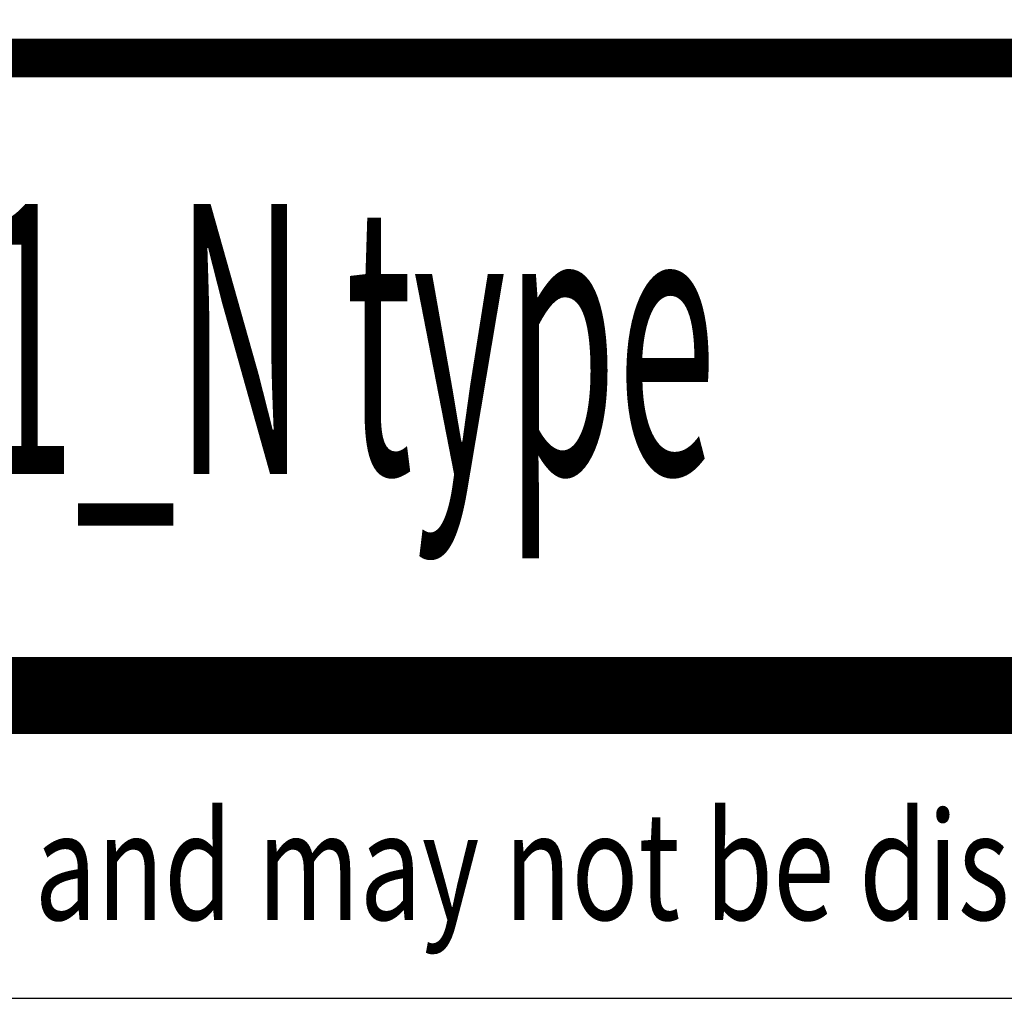
# Model space of a CAD drawing. Units: millimetres. Extents: x 1253 to 2748, y 14 to 2223.
# Drawn here: x 1783 to 1890, y 14 to 121 of the extents above; entities that cross this region are included whole.
import ezdxf
from ezdxf.enums import TextEntityAlignment as Align

# ---------------------------------------------------------------- set-up
doc = ezdxf.new("R2010")
doc.units = ezdxf.units.MM
doc.header["$LTSCALE"] = 100
doc.layers.get('0').update_dxf_attribs({"linetype": 'CONTINUOUS', "lineweight": 30})
doc.styles.add('HY견고딕', font='txt')
doc.styles.add('ROMANS', font='romans.shx', dxfattribs={"width": 0.7, "height": 3.5, "bigfont": 'whgtxt.shx'})

# ---------------------------------------------------------------- blocks, each defined once
blk = doc.blocks.new('HS_A4양식_S(297X210MM)')
blk.add_line((18, 18), (196, 18))
at = {"color": 0}
blk.add_line((18, 14), (196, 14), dxfattribs=at)
blk.add_line((18, 14), (196, 14), dxfattribs=at)
at = {"color": 3, "const_width": 1}
blk.add_lwpolyline([(22, 17.928), (192, 17.928), (192, 273), (21.5, 273)], dxfattribs=at)
at = {"style": 'ROMANS', "width": 0.75}
blk.add_text("The information written in this drawing is HYOSUNG HEAVY INDUSTRIES's property, and may not be disclosed and/or reproduced without the prior official permission of HYOSUNG HEAVY INDUSTRIES Corp.", height=1.4, dxfattribs=at).set_placement((25.507, 15.017))
blk = doc.blocks.new('HYOSUNG_TITLE_A4')
at = {"color": 3}
blk.add_line((-155, 8.197), (-85, 8.197), dxfattribs=at)
blk.add_line((-170, 0), (0, 0))
at = {"color": 3, "const_width": 0.5}
blk.add_lwpolyline([(-85, 8.197), (-155, 8.197)], dxfattribs=at)
for tag, height, style, width, p in [('GEN-TITLE-DES1{20}', 3.4, 'HY견고딕', 0.9, (-40.122, 40.232)), ('GEN-TITLE-DES2{24.5}', 2.5, 'ROMANS', 0.8, (-40.246, 36.368)), ('GEN-TITLE-NR{12.3}', 4, 'HY견고딕', 0.9, (-52.352, 27.935)), ('GEN-TITLE-DAT{7.1}', 2, 'ROMANS', 0.7, (-7.814, 21.466)), ('GEN-TITLE-REV{22.6}', 3, 'ROMANS', 0.7, (-4.61, 15.46))]:
    blk.add_attdef(tag, text='', height=height, dxfattribs=dict(style=style, width=width)).set_placement(p, align=Align.CENTER)
at = {"style": 'ROMANS', "width": 0.7}
for tag, height, p in [('GEN-TITLE-PLOT{5}', 1.8, (-160, 41.5)), ('GEN-TITLE-CHKM{2.5}', 2, (-167.5, 34.5)), ('GEN-TITLE-ISSD{5}', 1.8, (-160, 34.5)), ('GEN-TITLE-ITEM{12.7}', 3.5, (-120, 4.097)), ('GEN-TITLE-REF{12.7}', 3.5, (-39.421, 4.1)), ('GEN-TITLE-GRADE{22.6}', 3, (-4.664, 4.087))]:
    blk.add_attdef(tag, text='', height=height, dxfattribs=at).set_placement(p, align=Align.MIDDLE)
for tag, height, p in [('GEN-TITLE-CTRN{2.5}', 2, (-167.5, 41.5)), ('GEN-TITLE-POSI{22.6}', 2, (-8.078, 32.461)), ('GEN-TITLE-APPM{2.5}', 2, (-167.5, 27.5)), ('GEN-TITLE-FSCM{20.7}', 1.8, (-12.776, 11.147))]:
    blk.add_attdef(tag, text='', height=height, dxfattribs=at).set_placement(p, align=Align.MIDDLE_CENTER)
for tag, p in [('GEN-TITLE-MAT2{35}', (-153.172, 41.5)), ('GEN-TITLE-MAT1{35}', (-153.172, 34.5)), ('GEN-TITLE-DACT{35}', (-153.172, 27.5))]:
    blk.add_attdef(tag, text='', height=2, dxfattribs=at).set_placement(p, align=Align.MIDDLE_LEFT)
at = {"style": 'ROMANS'}
blk.add_attdef('GEN-TITLE-SCA{12.7}', text='', height=2, dxfattribs=at).set_placement((-7.661, 26.683), align=Align.CENTER)

msp = doc.modelspace()

# ---------------------------------------------------------------- block references
at = {"lineweight": 0, "xscale": 8.399999999999999, "yscale": 8.399999999999999, "zscale": 8.399999999999999}
msp.add_blockref('HS_A4양식_S(297X210MM)', (1101.9795, -103.6), dxfattribs=at)
at = {"lineweight": 0}
ref = msp.add_blockref('HYOSUNG_TITLE_A4', (2714.7795, 47.6), dxfattribs=dict(at, xscale=8.399999999999999, yscale=8.399999999999999, zscale=8.399999999999999))
ref.add_attrib('GEN-TITLE-ITEM{12.7}', 'FVC_90Fr(1.5kW)_40~60:1_N type', dxfattribs={"height": 29.4, "style": 'ROMANS', "width": 0.48618}).set_placement((1706.7795, 82.015), align=Align.MIDDLE)

doc.saveas('drawing.dxf')
